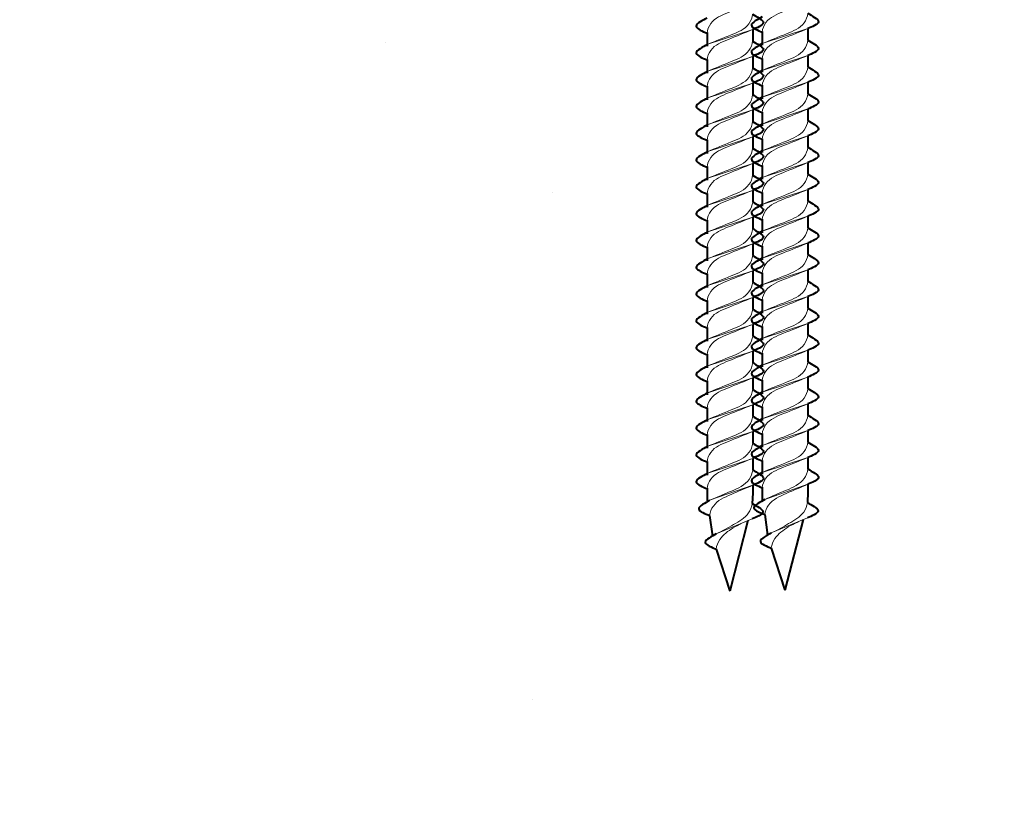
# Model space of a CAD drawing. Units: inches. Extents: x 8875.5 to 8957.3, y 3085.4 to 3167.
# Drawn here: x 8915.4 to 8916.8, y 3109.7 to 3110.8 of the extents above; entities that cross this region are included whole.
import ezdxf

# ---------------------------------------------------------------- set-up
doc = ezdxf.new("R2010")
doc.units = ezdxf.units.IN
doc.header["$MEASUREMENT"] = 0
doc.layers.add('conc', color=8, linetype='Continuous', lineweight=0)
doc.layers.add('Outline', color=7, linetype='Continuous', lineweight=40)

# ---------------------------------------------------------------- blocks, each defined once
blk = doc.blocks.new('*U158')
for p, q in [((58.079, 1.716), (58.946, 1.717)), ((60.079, 1.716), (60.946, 1.717)), ((62.079, 1.716), (62.946, 1.717)), ((64.079, 1.716), (64.946, 1.717)), ((66.079, 1.716), (66.946, 1.717)), ((68.079, 1.716), (68.946, 1.717)), ((70.079, 1.716), (70.946, 1.717)), ((72.079, 1.716), (72.946, 1.717)), ((74.079, 1.717), (74.946, 1.717)), ((76.079, 1.717), (76.946, 1.717)), ((78.079, 1.717), (78.946, 1.717)), ((80.079, 1.717), (80.946, 1.717)), ((82.079, 1.717), (82.946, 1.717)), ((84.079, 1.717), (84.946, 1.717)), ((86.079, 1.717), (86.946, 1.717)), ((88.079, 1.717), (88.946, 1.717)), ((90.079, 1.717), (90.946, 1.717)), ((92.088, 1.716), (92.683, 1.716)), ((92.683, 1.716), (93.445, 1.683)), ((94.719, 1.359), (100, 0)), ((96.85, -1.013), (100, 0)), ((94.35, -1.497), (95.879, -1.291)), ((58.305, -1.688), (59.328, -1.687)), ((60.305, -1.688), (61.328, -1.687)), ((62.305, -1.688), (63.328, -1.687)), ((64.305, -1.688), (65.328, -1.687)), ((66.305, -1.688), (67.328, -1.687)), ((68.305, -1.688), (69.328, -1.687)), ((70.305, -1.688), (71.328, -1.687)), ((72.305, -1.688), (73.328, -1.687)), ((74.305, -1.688), (75.328, -1.687)), ((76.305, -1.688), (77.328, -1.687)), ((78.305, -1.688), (79.328, -1.687)), ((80.305, -1.687), (81.328, -1.687)), ((82.305, -1.687), (83.328, -1.687)), ((84.305, -1.687), (85.328, -1.687)), ((86.305, -1.687), (87.328, -1.687)), ((88.305, -1.687), (89.328, -1.687)), ((90.305, -1.687), (91.328, -1.687)), ((92.305, -1.687), (93.328, -1.687))]:
    blk.add_line(p, q)
at = {"lineweight": 5}
for p, q in [((58.08, 1.714), (59.203, -1.696)), ((60.08, 1.714), (61.203, -1.696)), ((62.08, 1.714), (63.203, -1.696)), ((64.08, 1.714), (65.203, -1.696)), ((66.08, 1.714), (67.203, -1.696)), ((68.08, 1.714), (69.203, -1.695)), ((70.08, 1.714), (71.203, -1.695)), ((72.08, 1.714), (73.203, -1.695)), ((74.08, 1.714), (75.203, -1.695)), ((76.08, 1.714), (77.203, -1.695)), ((78.08, 1.714), (79.203, -1.695)), ((80.08, 1.714), (81.203, -1.695)), ((82.08, 1.715), (83.203, -1.695)), ((84.08, 1.715), (85.203, -1.695)), ((86.08, 1.715), (87.203, -1.695)), ((88.08, 1.715), (89.203, -1.695)), ((90.08, 1.715), (91.203, -1.695)), ((92.087, 1.719), (93.21, -1.5)), ((94.587, 1.683), (95.71, -1.016))]:
    blk.add_line(p, q, dxfattribs=at)
for points, knots in [([(56.939, 1.711), (57.133, 1.989), (57.563, 3.022), (57.957, 2.004), (58.08, 1.714)], [0, 0, 0, 0, 1.016153, 1.961173, 1.961173, 1.961173, 1.961173]), ([(58.939, 1.711), (59.133, 1.989), (59.563, 3.022), (59.957, 2.004), (60.08, 1.714)], [0, 0, 0, 0, 1.016153, 1.961173, 1.961173, 1.961173, 1.961173]), ([(60.939, 1.711), (61.133, 1.989), (61.563, 3.022), (61.957, 2.004), (62.08, 1.714)], [0, 0, 0, 0, 1.016153, 1.961173, 1.961173, 1.961173, 1.961173]), ([(62.939, 1.711), (63.133, 1.989), (63.563, 3.022), (63.957, 2.004), (64.08, 1.714)], [0, 0, 0, 0, 1.016153, 1.961173, 1.961173, 1.961173, 1.961173]), ([(64.939, 1.711), (65.133, 1.989), (65.563, 3.022), (65.957, 2.004), (66.08, 1.714)], [0, 0, 0, 0, 1.016153, 1.961173, 1.961173, 1.961173, 1.961173]), ([(66.939, 1.711), (67.133, 1.989), (67.563, 3.022), (67.957, 2.004), (68.08, 1.714)], [0, 0, 0, 0, 1.016153, 1.961173, 1.961173, 1.961173, 1.961173]), ([(68.939, 1.711), (69.133, 1.989), (69.563, 3.022), (69.957, 2.004), (70.08, 1.714)], [0, 0, 0, 0, 1.016153, 1.961173, 1.961173, 1.961173, 1.961173]), ([(70.939, 1.712), (71.133, 1.989), (71.563, 3.022), (71.957, 2.004), (72.08, 1.714)], [0, 0, 0, 0, 1.016153, 1.961173, 1.961173, 1.961173, 1.961173]), ([(72.939, 1.712), (73.133, 1.989), (73.563, 3.022), (73.957, 2.004), (74.08, 1.714)], [0, 0, 0, 0, 1.016153, 1.961173, 1.961173, 1.961173, 1.961173]), ([(74.939, 1.712), (75.133, 1.989), (75.563, 3.023), (75.957, 2.005), (76.08, 1.714)], [0, 0, 0, 0, 1.016153, 1.961173, 1.961173, 1.961173, 1.961173]), ([(76.939, 1.712), (77.133, 1.99), (77.563, 3.023), (77.957, 2.005), (78.08, 1.714)], [0, 0, 0, 0, 1.016153, 1.961173, 1.961173, 1.961173, 1.961173]), ([(78.939, 1.712), (79.133, 1.99), (79.563, 3.023), (79.957, 2.005), (80.08, 1.714)], [0, 0, 0, 0, 1.016153, 1.961173, 1.961173, 1.961173, 1.961173]), ([(80.939, 1.712), (81.133, 1.99), (81.563, 3.023), (81.957, 2.005), (82.08, 1.715)], [0, 0, 0, 0, 1.016153, 1.961173, 1.961173, 1.961173, 1.961173]), ([(82.939, 1.712), (83.133, 1.99), (83.563, 3.023), (83.957, 2.005), (84.08, 1.715)], [0, 0, 0, 0, 1.016153, 1.961173, 1.961173, 1.961173, 1.961173]), ([(84.939, 1.712), (85.133, 1.99), (85.563, 3.023), (85.957, 2.005), (86.08, 1.715)], [0, 0, 0, 0, 1.016153, 1.961173, 1.961173, 1.961173, 1.961173]), ([(86.939, 1.712), (87.133, 1.99), (87.563, 3.023), (87.957, 2.005), (88.08, 1.715)], [0, 0, 0, 0, 1.016153, 1.961173, 1.961173, 1.961173, 1.961173]), ([(88.939, 1.712), (89.133, 1.99), (89.563, 3.023), (89.957, 2.005), (90.08, 1.715)], [0, 0, 0, 0, 1.016153, 1.961173, 1.961173, 1.961173, 1.961173]), ([(90.945, 1.719), (91.139, 1.997), (91.568, 3.03), (91.963, 2.012), (92.085, 1.722)], [0, 0, 0, 0, 1.016153, 1.961173, 1.961173, 1.961173, 1.961173]), ([(93.445, 1.683), (93.639, 1.961), (94.068, 2.994), (94.463, 1.976), (94.585, 1.686)], [0, 0, 0, 0, 1.016153, 1.961173, 1.961173, 1.961173, 1.961173]), ([(95.71, -1.016), (95.907, -1.298), (96.354, -2.351), (96.727, -1.306), (96.85, -1.013)], [0, 0, 0, 0, 1.033421, 1.986871, 1.986871, 1.986871, 1.986871]), ([(57.202, -1.698), (57.396, -1.976), (57.825, -3.009), (58.22, -1.991), (58.342, -1.701)], [0, 0, 0, 0, 1.016153, 1.961173, 1.961173, 1.961173, 1.961173]), ([(59.202, -1.698), (59.396, -1.976), (59.825, -3.009), (60.22, -1.991), (60.342, -1.701)], [0, 0, 0, 0, 1.016153, 1.961173, 1.961173, 1.961173, 1.961173]), ([(61.202, -1.698), (61.396, -1.976), (61.825, -3.009), (62.22, -1.991), (62.342, -1.701)], [0, 0, 0, 0, 1.016153, 1.961173, 1.961173, 1.961173, 1.961173]), ([(63.202, -1.698), (63.396, -1.976), (63.825, -3.009), (64.22, -1.991), (64.342, -1.701)], [0, 0, 0, 0, 1.016153, 1.961173, 1.961173, 1.961173, 1.961173]), ([(65.202, -1.698), (65.396, -1.976), (65.825, -3.009), (66.22, -1.991), (66.342, -1.701)], [0, 0, 0, 0, 1.016153, 1.961173, 1.961173, 1.961173, 1.961173]), ([(67.202, -1.698), (67.396, -1.976), (67.825, -3.009), (68.22, -1.991), (68.342, -1.701)], [0, 0, 0, 0, 1.016153, 1.961173, 1.961173, 1.961173, 1.961173]), ([(69.202, -1.698), (69.396, -1.976), (69.825, -3.009), (70.22, -1.991), (70.342, -1.701)], [0, 0, 0, 0, 1.016153, 1.961173, 1.961173, 1.961173, 1.961173]), ([(71.202, -1.698), (71.396, -1.976), (71.825, -3.009), (72.22, -1.991), (72.342, -1.701)], [0, 0, 0, 0, 1.016153, 1.961173, 1.961173, 1.961173, 1.961173]), ([(73.202, -1.698), (73.396, -1.976), (73.825, -3.009), (74.22, -1.991), (74.342, -1.701)], [0, 0, 0, 0, 1.016153, 1.961173, 1.961173, 1.961173, 1.961173]), ([(75.202, -1.698), (75.396, -1.976), (75.825, -3.009), (76.22, -1.991), (76.342, -1.7)], [0, 0, 0, 0, 1.016153, 1.961173, 1.961173, 1.961173, 1.961173]), ([(77.202, -1.698), (77.396, -1.976), (77.825, -3.009), (78.22, -1.991), (78.342, -1.7)], [0, 0, 0, 0, 1.016153, 1.961173, 1.961173, 1.961173, 1.961173]), ([(79.202, -1.698), (79.396, -1.976), (79.825, -3.009), (80.22, -1.991), (80.342, -1.7)], [0, 0, 0, 0, 1.016153, 1.961173, 1.961173, 1.961173, 1.961173]), ([(81.202, -1.698), (81.396, -1.975), (81.825, -3.009), (82.22, -1.991), (82.342, -1.7)], [0, 0, 0, 0, 1.016153, 1.961173, 1.961173, 1.961173, 1.961173]), ([(83.202, -1.698), (83.396, -1.975), (83.825, -3.008), (84.22, -1.99), (84.342, -1.7)], [0, 0, 0, 0, 1.016153, 1.961173, 1.961173, 1.961173, 1.961173]), ([(85.202, -1.698), (85.396, -1.975), (85.825, -3.008), (86.22, -1.99), (86.342, -1.7)], [0, 0, 0, 0, 1.016153, 1.961173, 1.961173, 1.961173, 1.961173]), ([(87.202, -1.697), (87.396, -1.975), (87.825, -3.008), (88.22, -1.99), (88.342, -1.7)], [0, 0, 0, 0, 1.016153, 1.961173, 1.961173, 1.961173, 1.961173]), ([(89.202, -1.697), (89.396, -1.975), (89.825, -3.008), (90.22, -1.99), (90.342, -1.7)], [0, 0, 0, 0, 1.016153, 1.961173, 1.961173, 1.961173, 1.961173]), ([(91.202, -1.697), (91.396, -1.975), (91.825, -3.008), (92.22, -1.99), (92.342, -1.7)], [0, 0, 0, 0, 1.016153, 1.961173, 1.961173, 1.961173, 1.961173]), ([(93.21, -1.5), (93.407, -1.783), (93.854, -2.835), (94.227, -1.79), (94.35, -1.497)], [0, 0, 0, 0, 1.033421, 1.986871, 1.986871, 1.986871, 1.986871])]:
    blk.add_open_spline(points, degree=3, knots=knots)
at = {"lineweight": 15}
for points, knots in [([(58.344, -1.693), (58.091, -1.664), (57.319, -1.368), (56.748, 0.057), (56.334, 1.112), (56.081, 1.711)], [0, 0, 0, 0, 0.762172, 2.315174, 4.267588, 4.267588, 4.267588, 4.267588]), ([(56.939, 1.711), (57.192, 1.682), (57.964, 1.386), (58.535, -0.039), (58.949, -1.093), (59.202, -1.693)], [0, 0, 0, 0, 0.762172, 2.315174, 4.267588, 4.267588, 4.267588, 4.267588]), ([(60.344, -1.693), (60.091, -1.664), (59.319, -1.368), (58.748, 0.057), (58.334, 1.112), (58.081, 1.711)], [0, 0, 0, 0, 0.762172, 2.315174, 4.267588, 4.267588, 4.267588, 4.267588]), ([(58.939, 1.711), (59.192, 1.682), (59.964, 1.386), (60.535, -0.039), (60.949, -1.093), (61.202, -1.693)], [0, 0, 0, 0, 0.762172, 2.315174, 4.267588, 4.267588, 4.267588, 4.267588]), ([(62.344, -1.693), (62.091, -1.664), (61.319, -1.368), (60.748, 0.057), (60.334, 1.112), (60.081, 1.711)], [0, 0, 0, 0, 0.762172, 2.315174, 4.267588, 4.267588, 4.267588, 4.267588]), ([(60.939, 1.711), (61.192, 1.682), (61.964, 1.386), (62.535, -0.039), (62.949, -1.093), (63.202, -1.693)], [0, 0, 0, 0, 0.762172, 2.315174, 4.267588, 4.267588, 4.267588, 4.267588]), ([(64.344, -1.693), (64.091, -1.664), (63.319, -1.368), (62.748, 0.057), (62.334, 1.112), (62.081, 1.711)], [0, 0, 0, 0, 0.762172, 2.315174, 4.267588, 4.267588, 4.267588, 4.267588]), ([(62.939, 1.711), (63.192, 1.683), (63.964, 1.386), (64.535, -0.039), (64.949, -1.093), (65.202, -1.693)], [0, 0, 0, 0, 0.762172, 2.315174, 4.267588, 4.267588, 4.267588, 4.267588]), ([(66.344, -1.693), (66.091, -1.664), (65.319, -1.368), (64.748, 0.057), (64.334, 1.112), (64.081, 1.711)], [0, 0, 0, 0, 0.762172, 2.315174, 4.267588, 4.267588, 4.267588, 4.267588]), ([(64.939, 1.711), (65.192, 1.683), (65.964, 1.386), (66.535, -0.039), (66.949, -1.093), (67.202, -1.693)], [0, 0, 0, 0, 0.762172, 2.315174, 4.267588, 4.267588, 4.267588, 4.267588]), ([(68.344, -1.693), (68.091, -1.664), (67.319, -1.368), (66.748, 0.057), (66.334, 1.112), (66.081, 1.711)], [0, 0, 0, 0, 0.762172, 2.315174, 4.267588, 4.267588, 4.267588, 4.267588]), ([(66.939, 1.711), (67.192, 1.683), (67.964, 1.386), (68.535, -0.038), (68.949, -1.093), (69.202, -1.693)], [0, 0, 0, 0, 0.762172, 2.315174, 4.267588, 4.267588, 4.267588, 4.267588]), ([(70.344, -1.693), (70.091, -1.664), (69.319, -1.368), (68.748, 0.057), (68.334, 1.112), (68.081, 1.711)], [0, 0, 0, 0, 0.762172, 2.315174, 4.267588, 4.267588, 4.267588, 4.267588]), ([(68.939, 1.711), (69.192, 1.683), (69.964, 1.386), (70.535, -0.038), (70.949, -1.093), (71.202, -1.693)], [0, 0, 0, 0, 0.762172, 2.315174, 4.267588, 4.267588, 4.267588, 4.267588]), ([(72.344, -1.693), (72.091, -1.664), (71.319, -1.368), (70.748, 0.057), (70.334, 1.112), (70.081, 1.711)], [0, 0, 0, 0, 0.762172, 2.315174, 4.267588, 4.267588, 4.267588, 4.267588]), ([(70.939, 1.712), (71.192, 1.683), (71.964, 1.387), (72.535, -0.038), (72.949, -1.093), (73.202, -1.693)], [0, 0, 0, 0, 0.762172, 2.315174, 4.267588, 4.267588, 4.267588, 4.267588]), ([(74.344, -1.693), (74.091, -1.664), (73.319, -1.368), (72.748, 0.057), (72.334, 1.112), (72.081, 1.712)], [0, 0, 0, 0, 0.762172, 2.315174, 4.267588, 4.267588, 4.267588, 4.267588]), ([(72.939, 1.712), (73.192, 1.683), (73.964, 1.387), (74.535, -0.038), (74.949, -1.093), (75.202, -1.693)], [0, 0, 0, 0, 0.762172, 2.315174, 4.267588, 4.267588, 4.267588, 4.267588]), ([(76.344, -1.693), (76.091, -1.664), (75.319, -1.368), (74.748, 0.057), (74.334, 1.112), (74.081, 1.712)], [0, 0, 0, 0, 0.762172, 2.315174, 4.267588, 4.267588, 4.267588, 4.267588]), ([(74.939, 1.712), (75.192, 1.683), (75.964, 1.387), (76.535, -0.038), (76.949, -1.093), (77.202, -1.693)], [0, 0, 0, 0, 0.762172, 2.315174, 4.267588, 4.267588, 4.267588, 4.267588]), ([(78.344, -1.693), (78.091, -1.664), (77.319, -1.368), (76.748, 0.057), (76.334, 1.112), (76.081, 1.712)], [0, 0, 0, 0, 0.762172, 2.315174, 4.267588, 4.267588, 4.267588, 4.267588]), ([(76.939, 1.712), (77.192, 1.683), (77.964, 1.387), (78.535, -0.038), (78.949, -1.093), (79.202, -1.692)], [0, 0, 0, 0, 0.762172, 2.315174, 4.267588, 4.267588, 4.267588, 4.267588]), ([(80.344, -1.692), (80.091, -1.664), (79.319, -1.367), (78.748, 0.057), (78.334, 1.112), (78.081, 1.712)], [0, 0, 0, 0, 0.762172, 2.315174, 4.267588, 4.267588, 4.267588, 4.267588]), ([(78.939, 1.712), (79.192, 1.683), (79.964, 1.387), (80.535, -0.038), (80.949, -1.093), (81.202, -1.692)], [0, 0, 0, 0, 0.762172, 2.315174, 4.267588, 4.267588, 4.267588, 4.267588]), ([(82.344, -1.692), (82.091, -1.664), (81.319, -1.367), (80.748, 0.057), (80.334, 1.112), (80.081, 1.712)], [0, 0, 0, 0, 0.762172, 2.315174, 4.267588, 4.267588, 4.267588, 4.267588]), ([(80.939, 1.712), (81.192, 1.683), (81.964, 1.387), (82.535, -0.038), (82.949, -1.093), (83.202, -1.692)], [0, 0, 0, 0, 0.762172, 2.315174, 4.267588, 4.267588, 4.267588, 4.267588]), ([(84.344, -1.692), (84.091, -1.664), (83.319, -1.367), (82.748, 0.058), (82.334, 1.112), (82.081, 1.712)], [0, 0, 0, 0, 0.762172, 2.315174, 4.267588, 4.267588, 4.267588, 4.267588]), ([(82.939, 1.712), (83.192, 1.683), (83.964, 1.387), (84.535, -0.038), (84.949, -1.093), (85.202, -1.692)], [0, 0, 0, 0, 0.762172, 2.315174, 4.267588, 4.267588, 4.267588, 4.267588]), ([(86.344, -1.692), (86.091, -1.663), (85.319, -1.367), (84.748, 0.058), (84.334, 1.112), (84.081, 1.712)], [0, 0, 0, 0, 0.762172, 2.315174, 4.267588, 4.267588, 4.267588, 4.267588]), ([(84.939, 1.712), (85.192, 1.683), (85.964, 1.387), (86.535, -0.038), (86.949, -1.093), (87.202, -1.692)], [0, 0, 0, 0, 0.762172, 2.315174, 4.267588, 4.267588, 4.267588, 4.267588]), ([(88.344, -1.692), (88.091, -1.663), (87.319, -1.367), (86.748, 0.058), (86.334, 1.112), (86.081, 1.712)], [0, 0, 0, 0, 0.762172, 2.315174, 4.267588, 4.267588, 4.267588, 4.267588]), ([(86.939, 1.712), (87.192, 1.683), (87.964, 1.387), (88.535, -0.038), (88.949, -1.093), (89.202, -1.692)], [0, 0, 0, 0, 0.762172, 2.315174, 4.267588, 4.267588, 4.267588, 4.267588]), ([(90.344, -1.692), (90.091, -1.663), (89.319, -1.367), (88.748, 0.058), (88.334, 1.112), (88.081, 1.712)], [0, 0, 0, 0, 0.762172, 2.315174, 4.267588, 4.267588, 4.267588, 4.267588]), ([(88.939, 1.712), (89.192, 1.683), (89.964, 1.387), (90.535, -0.038), (90.949, -1.093), (91.202, -1.692)], [0, 0, 0, 0, 0.762172, 2.315174, 4.267588, 4.267588, 4.267588, 4.267588]), ([(92.344, -1.692), (92.091, -1.663), (91.319, -1.367), (90.748, 0.058), (90.334, 1.112), (90.081, 1.712)], [0, 0, 0, 0, 0.762172, 2.315174, 4.267588, 4.267588, 4.267588, 4.267588]), ([(90.946, 1.716), (91.199, 1.687), (91.973, 1.384), (92.564, 0.04), (92.982, -0.961), (93.211, -1.502)], [0, 0, 0, 0, 0.762172, 2.339598, 4.103962, 4.103962, 4.103962, 4.103962]), ([(94.351, -1.497), (94.098, -1.468), (93.324, -1.165), (92.733, 0.179), (92.315, 1.18), (92.085, 1.722)], [0, 0, 0, 0, 0.762172, 2.339598, 4.103962, 4.103962, 4.103962, 4.103962]), ([(93.446, 1.681), (93.699, 1.652), (94.415, 1.365), (95.032, 0.25), (95.52, -0.566), (95.711, -1.018)], [0, 0, 0, 0, 0.762172, 2.179916, 3.651452, 3.651452, 3.651452, 3.651452]), ([(96.851, -1.012), (96.598, -0.984), (95.928, -0.701), (95.175, 0.315), (94.791, 1.199), (94.585, 1.686)], [0, 0, 0, 0, 0.762172, 2.080918, 3.666699, 3.666699, 3.666699, 3.666699])]:
    blk.add_open_spline(points, degree=3, knots=knots, dxfattribs=at)
blk = doc.blocks.new('A$C6B1F7886')
at = {"layer": 'conc', "transparency": 33554559}
h = blk.add_hatch(dxfattribs=at)
h.set_pattern_fill('AR-SAND', color=251, scale=0.1)
h.set_pattern_definition([(37.5, (-8951.45593, -3170.09595), (-0.0062993358, 0.192682377), [0, -0.152, 0, -0.17, 0, -0.1625]), (7.5, (-8951.45593, -3170.09595), (0.1769776705, 0.2822146065), [0, -0.082, 0, -0.137, 0, -0.0525]), (327.5, (-8951.57893, -3170.09595), (0.3114141862, 0.0005659054), [0, -0.05, 0, -0.18, 0, -0.235]), (317.5, (-8951.57893, -3170.09595), (0.3006126605, 0.0877675565), [0, -0.025, 0, -0.118, 0, -0.135])])
edge = h.paths.add_edge_path()
edge.add_spline(control_points=[(-27.394, -79.7061), (-27.2849, -79.7061), (-27.1064, -79.7059), (-27.1303, -77.712), (-27.1078, -76.4037), (-27.1166, -75.802), (-27.1083, -75.2161), (-27.1389, -74.4717), (-27.109, -73.6768), (-27.1115, -73.4467), (-27.1091, -73.3796), (-27.1102, -73.3434), (-27.1092, -73.307), (-27.1099, -73.2836), (-27.1092, -73.2216), (-27.1098, -73.1797), (-27.1092, -73.1048), (-27.115, -72.9191), (-27.1095, -72.5998), (-27.1211, -72.3113), (-27.1099, -71.5638), (-27.1403, -71.0071), (-27.1107, -69.7451), (-27.1339, -69.2554), (-27.1114, -68.0878), (-27.1362, -67.6265), (-27.1119, -67.0028), (-27.1342, -66.4052), (-27.1123, -65.9626), (-27.1199, -65.7384), (-27.1125, -65.5164), (-27.121, -65.3194), (-27.1127, -65.0978), (-27.1272, -64.8348), (-27.113, -64.2963), (-27.1249, -64.0754), (-27.1132, -63.8333), (-27.1348, -63.4726), (-27.1137, -62.6256), (-27.1313, -62.0189), (-27.1143, -61.4366), (-27.1504, -61.0083), (-27.1147, -60.36), (-27.1348, -59.8392), (-27.1151, -59.4062), (-27.3782, -59.297), (-27.6582, -59.1291), (-27.8292, -59.0677), (-28.1039, -58.9018), (-28.2608, -58.87), (-28.3851, -58.7583), (-28.5535, -58.6724), (-29.0009, -58.4442), (-29.3719, -58.3109), (-29.4741, -58.2027), (-29.7168, -58.079), (-29.806, -58.0335), (-30.0877, -57.8897), (-30.3832, -57.9278), (-30.6894, -57.8897), (-30.9007, -57.9278), (-31.3855, -57.8897), (-31.6029, -57.9433), (-32.2337, -57.8897), (-32.448, -57.931), (-33.1161, -57.8897), (-33.3182, -57.9311), (-33.4468, -57.8897), (-33.5907, -57.8897), (-33.7898, -57.8897), (-33.9766, -57.928), (-34.3961, -57.8897), (-34.638, -57.9311), (-35.1138, -57.8897), (-35.3986, -57.9282), (-35.665, -57.8897), (-35.8824, -57.922), (-36.3819, -57.8897), (-36.6032, -57.9065), (-36.8733, -57.8897), (-36.9122, -57.9048), (-37.0789, -57.8897), (-37.1814, -57.9033), (-37.3541, -57.8897), (-37.5593, -57.9025), (-37.6565, -57.8897), (-37.7709, -57.9025), (-37.9461, -57.8897), (-38.1488, -57.9041), (-38.2482, -57.8816), (-38.3151, -57.8897), (-38.4153, -57.8741), (-38.4355, -57.9301), (-38.5071, -57.9325), (-38.5333, -58.0171), (-38.6582, -58.0626), (-38.8213, -58.2101)], knot_values=[0, 0, 0, 0, 0.999896, 1.999896, 2.999896, 3.999896, 4.999896, 5.999896, 6.999896, 7.999896, 8.999896, 9.999896, 10.999896, 11.999896, 12.999896, 13.999896, 14.999896, 15.999896, 16.999896, 17.999896, 18.999896, 19.999896, 20.999896, 21.999896, 22.999896, 23.999896, 24.999896, 25.999896, 26.999896, 27.999896, 28.999896, 29.999896, 30.999896, 31.999896, 32.999896, 33.999896, 34.999896, 35.999896, 36.999896, 37.999896, 38.999896, 39.999896, 40.999896, 41.999896, 42.999896, 43.999896, 44.999896, 45.999896, 46.999896, 47.999896, 48.999896, 49.999896, 50.999896, 51.999896, 52.999896, 53.999896, 54.999896, 55.999896, 56.999896, 57.999896, 58.999896, 59.999896, 60.999896, 61.999896, 62.999896, 63.999896, 64.999896, 65.999896, 66.999896, 67.999896, 68.999896, 69.999896, 70.999896, 71.999896, 72.999896, 73.999896, 74.999896, 75.999896, 76.999896, 77.999896, 78.999896, 79.999896, 80.999896, 81.999896, 82.999896, 83.999896, 84.999896, 85.999896, 86.999896, 87.999896, 88.999896, 89.999896, 90.999896, 91.999896, 92.999896, 93.999896, 93.999896, 93.999896, 93.999896], degree=3, periodic=0)
edge.add_line((-38.8213, -58.2101), (-34.9935, -58.2085))
edge.add_line((-34.9935, -58.2085), (-34.9935, -58.2085))
edge.add_line((-34.9935, -58.2085), (-35.0521, -58.1582))
edge.add_line((-35.0521, -58.1582), (-35.0521, -58.1415))
edge.add_line((-35.0521, -58.1415), (-34.8343, -58.1415))
edge.add_line((-34.8343, -58.1415), (-34.8343, -58.1582))
edge.add_line((-34.8343, -58.1582), (-34.8929, -58.2085))
edge.add_line((-34.8929, -58.2085), (-30.1532, -58.2064))
edge.add_line((-30.1532, -58.2064), (-27.4026, -59.5903))
edge.add_line((-27.4026, -59.5903), (-27.394, -79.7061))
at = {"layer": 'Outline'}
blk.add_open_spline([(-38.8213, -58.2101), (-38.6582, -58.0626), (-38.5333, -58.0171), (-38.5071, -57.9325), (-38.4355, -57.9301), (-38.4153, -57.8741), (-38.3151, -57.8897), (-38.2482, -57.8816), (-38.1488, -57.9041), (-37.9461, -57.8897), (-37.7709, -57.9025), (-37.6565, -57.8897), (-37.5593, -57.9025), (-37.3541, -57.8897), (-37.1814, -57.9033), (-37.0789, -57.8897), (-36.9122, -57.9048), (-36.8733, -57.8897), (-36.6032, -57.9065), (-36.3819, -57.8897), (-35.8824, -57.922), (-35.665, -57.8897), (-35.3986, -57.9282), (-35.1138, -57.8897), (-34.638, -57.9311), (-34.3961, -57.8897), (-33.9766, -57.928), (-33.7898, -57.8897), (-33.5907, -57.8897), (-33.4468, -57.8897), (-33.3182, -57.9311), (-33.1161, -57.8897), (-32.448, -57.931), (-32.2337, -57.8897), (-31.6029, -57.9433), (-31.3855, -57.8897), (-30.9007, -57.9278), (-30.6894, -57.8897), (-30.3832, -57.9278), (-30.0877, -57.8897), (-29.806, -58.0335), (-29.7168, -58.079), (-29.4741, -58.2027), (-29.3719, -58.3109), (-29.0009, -58.4442), (-28.5535, -58.6724), (-28.3851, -58.7583), (-28.2608, -58.87), (-28.1039, -58.9018), (-27.8292, -59.0677), (-27.6582, -59.1291), (-27.3782, -59.297), (-27.1151, -59.4062), (-27.1348, -59.8392), (-27.1147, -60.36), (-27.1504, -61.0083), (-27.1143, -61.4366), (-27.1313, -62.0189), (-27.1137, -62.6256), (-27.1348, -63.4726), (-27.1132, -63.8333), (-27.1249, -64.0754), (-27.113, -64.2963), (-27.1272, -64.8348), (-27.1127, -65.0978), (-27.121, -65.3194), (-27.1125, -65.5164), (-27.1199, -65.7384), (-27.1123, -65.9626), (-27.1342, -66.4052), (-27.1119, -67.0028), (-27.1362, -67.6265), (-27.1114, -68.0878), (-27.1339, -69.2554), (-27.1107, -69.7451), (-27.1403, -71.0071), (-27.1099, -71.5638), (-27.1211, -72.3113), (-27.1095, -72.5998), (-27.115, -72.9191), (-27.1092, -73.1048), (-27.1098, -73.1797), (-27.1092, -73.2216), (-27.1099, -73.2836), (-27.1092, -73.307), (-27.1102, -73.3434), (-27.1091, -73.3796), (-27.1115, -73.4467), (-27.109, -73.6768), (-27.1389, -74.4717), (-27.1083, -75.2161), (-27.1166, -75.802), (-27.1078, -76.4037), (-27.1303, -77.712), (-27.1194, -79.706), (-27.1191, -79.5111), (-27.1194, -79.706)], degree=3, dxfattribs=at)

msp = doc.modelspace()

# ---------------------------------------------------------------- hatches: boundary and pattern name
at = {"layer": 'conc', "transparency": 33554559}
h = msp.add_hatch(dxfattribs=at)
h.set_pattern_fill('AR-CONC', color=251, scale=0.3)
h.set_pattern_definition([(50, (13.3016, 0), (2.15178055, -0.1882564), [0.225, -2.475]), (355, (13.3016, 0), (-0.416254, 2.2565764), [0.18, -1.98]), (100.451444, (13.4809, -0.0157), (1.73552654, 2.06831997), [0.1912206, -2.10342634]), (46.1842, (13.3016, 0.6), (3.201724, -0.49655784), [0.3375, -3.7125]), (96.635635, (13.5684, 0.5586), (2.8039858, 2.9223558), [0.286831, -3.1551413]), (351.184164, (13.3016, 0.6), (2.8039858, 2.9223558), [0.27, -2.97]), (21, (13.6016, 0.45), (1.79072116, -1.20785667), [0.225, -2.475]), (326, (13.6016, 0.45), (0.729946, 2.17545014), [0.18, -1.98]), (71.451445, (13.7508, 0.3493), (2.52066713, 0.96759346), [0.19122057, -2.10342634]), (37.5, (13.3016, 0), (0.036479566, 0.99868156), [0, -1.956, 0, -2.01, 0, -1.9875]), (7.5, (13.3016, 0), (0.78920861, 1.18323514), [0, -1.146, 0, -1.911, 0, -0.7575]), (327.5, (12.6326, 0), (1.60146731, -0.067664615), [0, -0.75, 0, -2.34, 0, -3.105]), (317.5, (12.3326, 0), (1.7495585, 0.30031495), [0, -0.975, 0, -1.554, 0, -2.205])])
edge = h.paths.add_edge_path()
edge.add_line((8921.3035, 3109.9473), (8919.3307, 3109.9464))
edge.add_line((8919.3307, 3109.9464), (8919.3307, 3111.8887))
edge.add_line((8919.3307, 3111.8887), (8915.2266, 3111.8869))
edge.add_line((8915.2266, 3111.8869), (8915.2274, 3109.9169))
edge.add_line((8915.2274, 3109.9169), (8913.3035, 3109.9169))
edge.add_line((8913.3035, 3109.9169), (8913.3119, 3090.3852))
edge.add_line((8913.3119, 3090.3852), (8916.9095, 3090.3868))
edge.add_spline(control_points=[(8916.9095, 3090.3868), (8916.9328, 3090.7772), (8917.0441, 3090.5848), (8917.1623, 3090.3869)], knot_values=[0.071359, 0.071359, 0.071359, 0.071359, 0.498247, 0.498247, 0.498247, 0.498247], degree=3, periodic=0)
edge.add_line((8917.1623, 3090.3869), (8921.3119, 3090.3887))
edge.add_line((8921.3119, 3090.3887), (8921.3035, 3109.9473))

# ---------------------------------------------------------------- block references
at = {"layer": 'Outline'}
msp.add_blockref('A$C6B1F7886', (8951.4559, 3170.0959), dxfattribs=at)
at = {"layer": 'Outline', "xscale": 0.0196875, "yscale": 0.0196875, "zscale": 0.0196875, "rotation": 270}
for p in [(8916.4317, 3111.9531), (8916.5127, 3111.9545)]:
    msp.add_blockref('*U158', p, dxfattribs=at)

doc.saveas('drawing.dxf')
